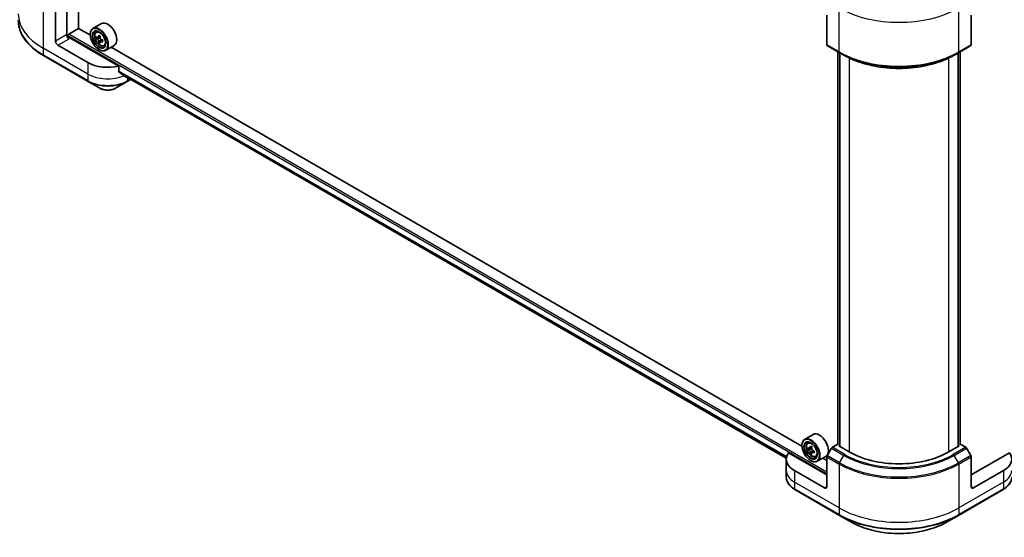
# Model space of a CAD drawing. Units: millimetres. Extents: x -2276 to 7950, y 44 to 1730.
# Drawn here: x -1599 to -1263, y 399 to 575 of the extents above; entities that cross this region are included whole.
import ezdxf

# ---------------------------------------------------------------- set-up
doc = ezdxf.new("R2010")
doc.units = ezdxf.units.MM
doc.header["$LTSCALE"] = 5.5
doc.layers.add('Visible (ISO)', color=7, linetype='Continuous', lineweight=35)
doc.layers.add('Visible Narrow (ISO)', color=7, linetype='Continuous', lineweight=25)

msp = doc.modelspace()

# ---------------------------------------------------------------- linework, layer by layer
at = {"layer": 'Visible (ISO)'}
for p, q in [((-1578.8608, 572.2262), (-1578.8608, 725.0744)), ((-1582.8914, 582.3916), (-1582.8914, 570.1441)), ((-1586.7097, 567.9396), (-1586.7097, 578.0245)), ((-1323.666, 576.7578), (-1323.666, 566.6728)), ((-1274.4514, 576.7578), (-1274.4514, 566.6728)), ((-1582.2125, 570.2421), (-1578.8184, 572.2017)), ((-1574.8228, 569.8948), (-1578.8608, 572.2262)), ((-1571.0506, 573.8854), (-1573.9356, 572.2197)), ((-1572.8717, 570.946), (-1572.4715, 571.2977)), ((-1582.4671, 569.2658), (-1582.4671, 569.8012)), ((-1565.1434, 559.4074), (-1582.0428, 569.1643)), ((-1574.8303, 570.1441), (-1574.8303, 570.2421)), ((-1572.2266, 569.1293), (-1572.7374, 568.8344)), ((-1571.4239, 569.5666), (-1572.1382, 569.1541)), ((-1572.0061, 569.2304), (-1571.6365, 569.019)), ((-1571.4428, 567.7447), (-1571.938, 567.4588)), ((-1570.6453, 568.2461), (-1571.3654, 567.8304)), ((-1571.2315, 568.3221), (-1571.2297, 567.9087)), ((-1575.6789, 560.5911), (-1585.8612, 566.4699)), ((-1571.8605, 565.0002), (-1571.7756, 564.9512)), ((-1570.1867, 566.2955), (-1569.6821, 566.4662)), ((-1566.7306, 566.4029), (-1569.6156, 564.7373)), ((-1332.1437, 429.784), (-1567.7526, 565.8129)), ((-1323.5417, 566.3982), (-1319.2991, 563.9487)), ((-1319.8682, 430.4252), (-1319.8682, 564.2773)), ((-1278.8183, 563.9487), (-1274.5756, 566.3982)), ((-1278.2492, 564.2773), (-1278.2492, 430.4252)), ((-1590.8281, 562.9689), (-1575.5546, 554.1507)), ((-1319.2991, 563.9487), (-1317.8506, 563.1124)), ((-1319.2743, 563.9343), (-1319.2743, 429.7023)), ((-1278.8183, 563.9487), (-1280.2668, 563.1124)), ((-1278.8431, 429.7023), (-1278.8431, 563.9343)), ((-1565.1434, 557.5543), (-1565.1434, 559.4074)), ((-1575.5546, 554.1507), (-1571.5605, 551.8447)), ((-1566.2208, 551.8447), (-1562.2267, 554.1507)), ((-1563.5505, 556.2449), (-1337.4896, 425.7285)), ((-1562.2267, 554.1507), (-1561.075, 554.8156)), ((-1328.3716, 433.7746), (-1331.2566, 432.1089)), ((-1332.1513, 430.0333), (-1332.1513, 430.1313)), ((-1330.1926, 430.8352), (-1329.7925, 431.1869)), ((-1319.8682, 430.5113), (-1321.7932, 429.3999)), ((-1319.5931, 429.8864), (-1319.3385, 430.0333)), ((-1316.0293, 427.8288), (-1319.5931, 429.8864)), ((-1278.5243, 429.8864), (-1282.0881, 427.8288)), ((-1278.7789, 430.0333), (-1278.5243, 429.8864)), ((-1276.3242, 429.3999), (-1278.2492, 430.5113)), ((-1323.666, 419.9904), (-1336.7471, 427.5428)), ((-1329.5149, 429.0193), (-1330.0551, 428.7074)), ((-1328.7591, 429.4473), (-1329.4669, 429.0387)), ((-1329.3393, 429.1124), (-1328.9542, 428.8974)), ((-1328.7658, 427.615), (-1329.2466, 427.3374)), ((-1327.9515, 428.144), (-1328.6786, 427.7242)), ((-1328.5446, 428.2032), (-1328.5389, 427.8048)), ((-1322.0932, 429.0833), (-1323.5417, 426.5743)), ((-1274.5756, 426.5743), (-1276.0242, 429.0833)), ((-1261.3703, 427.5428), (-1274.4514, 419.9904)), ((-1337.5087, 425.3793), (-1337.5087, 421.4601)), ((-1329.1814, 424.8894), (-1329.0966, 424.8404)), ((-1327.5077, 426.1847), (-1327.003, 426.3554)), ((-1324.0516, 426.2921), (-1326.9366, 424.6264)), ((-1323.666, 424.8894), (-1325.0736, 425.7021)), ((-1323.666, 416.0712), (-1323.666, 426.1562)), ((-1274.4514, 416.0712), (-1274.4514, 426.1562)), ((-1337.5087, 421.4601), (-1337.5087, 419.2135)), ((-1324.5145, 415.5813), (-1334.6969, 421.4601)), ((-1263.4205, 421.4601), (-1273.6029, 415.5813)), ((-1334.5726, 415.0197), (-1319.2991, 406.2015)), ((-1278.8183, 406.2015), (-1263.5448, 415.0197)), ((-1319.2991, 406.2015), (-1315.305, 403.8955)), ((-1282.8124, 403.8955), (-1278.8183, 406.2015))]:
    msp.add_line(p, q, dxfattribs=at)
for centre, major_axis, ratio, start_param, end_param in [((-1568.8906, 570.1441), (2.16, -3.7412), 0.57735027, 0, 3.14159265), ((-1571.7756, 568.4785), (2.16, -3.7412), 0.57735027, 5.49778714, 10.21017612), ((-1571.7756, 568.4785), (1.56, -2.702), 0.57735027, 2.37524496, 7.049533), ((-1585.8612, 567.4497), (0.6, -1.0392), 0.57735027, 3.92699082, 5.49778714), ((-1582.0428, 569.6542), (-0.6, 1.0392), 0.57735027, 0.78539816, 2.35619449), ((-1582.4671, 568.9194), (0.6, 0), 0.57735027, 0.78539816, 1.81411083), ((-1582.2125, 569.9482), (-0.18, -0.3118), 0.57735027, 3.92699082, 5.49778714), ((-1566.6654, 572.6477), (-4.2672, -7.4633), 0.58013766, 5.45172251, 5.53898868), ((-1565.606, 572.3482), (-8.7189, -0.0365), 0.57454936, 0.6100906, 0.67439196), ((-1565.6034, 571.7343), (8.7189, 0.0365), 0.57454936, 3.75168325, 3.81598461), ((-1565.8699, 572.1929), (-4.3277, -7.5691), 0.58013766, 5.32245615, 5.38675751), ((-1565.8699, 572.1929), (-4.3277, -7.5691), 0.58013766, 5.60395367, 5.66825503), ((-1565.6099, 573.269), (-8.597, -0.0359), 0.57454936, 0.73935695, 0.82662312), ((-1565.5996, 570.8136), (8.597, 0.0359), 0.57454936, 3.8809496, 3.96821577), ((-1571.6345, 568.5525), (0.285, -0.4936), 0.57735027, 1.80720384, 2.36103412), ((-1565.3396, 571.8897), (4.3277, 7.5691), 0.58013766, 2.1808635, 2.24516486), ((-1565.3396, 571.8897), (4.3277, 7.5691), 0.58013766, 2.46236101, 2.52666237), ((-1571.6345, 568.5525), (0.285, -0.4936), 0.57735027, 0.79023779, 1.35899882), ((-1565.606, 572.3482), (-8.7189, -0.0365), 0.57454936, 0.89158811, 0.95588947), ((-1565.6034, 571.7343), (8.7189, 0.0365), 0.57454936, 4.03318076, 4.09748212), ((-1564.5441, 571.4348), (4.2672, 7.4633), 0.58013766, 2.31012985, 2.39739602), ((-1323.2417, 566.9178), (-0.3, -0.5196), 0.57735027, 5.49778714, 6.28318531), ((-1274.8756, 566.9178), (0.3, -0.5196), 0.57735027, 0, 0.78539816), ((-1568.8906, 564.5103), (-9.6, 0), 0.57735027, 0.78539816, 1.97179772), ((-1568.8906, 559.0235), (-9.5858, 6.7015), 0.07779162, 4.1487695, 4.35635987), ((-1568.8906, 559.0235), (-9.5858, 6.7015), 0.07779162, 4.05513267, 4.1487695), ((-1568.8906, 559.6113), (-9.6, 0), 0.57735027, 2.31124341, 2.32004065), ((-1326.2116, 430.0333), (2.16, -3.7412), 0.57735027, 0, 3.14159265), ((-1329.0966, 428.3677), (2.16, -3.7412), 0.57735027, 5.49778714, 10.21017612), ((-1329.0966, 428.3677), (1.56, -2.702), 0.57735027, 2.37524496, 7.049533), ((-1323.1908, 432.0785), (-4.2502, -7.6129), 0.5868014, 5.31649693, 5.38079829), ((-1322.9432, 433.1651), (-8.5963, -0.1219), 0.56774183, 0.73364679, 0.82091296), ((-1327.9087, 425.3793), (-9.6, 0), 0.57735027, 5.88218392, 7.06858347), ((-1323.9862, 432.5225), (-4.1908, -7.5065), 0.5868014, 5.44576328, 5.53302945), ((-1322.93, 432.2391), (-8.7181, -0.1236), 0.56774183, 0.60438044, 0.6686818), ((-1322.9213, 431.6218), (8.7181, 0.1236), 0.56774183, 3.74597309, 3.81027445), ((-1323.1908, 432.0785), (-4.2502, -7.6129), 0.5868014, 5.59799444, 5.6622958), ((-1322.9082, 430.6958), (8.5963, 0.1219), 0.56774183, 3.87523944, 3.96250561), ((-1328.9476, 428.4282), (0.285, -0.4936), 0.57735027, 1.8351117, 2.37270131), ((-1322.6605, 431.7824), (4.2502, 7.6129), 0.5868014, 2.17490428, 2.23920564), ((-1322.6605, 431.7824), (4.2502, 7.6129), 0.5868014, 2.45640179, 2.52070315), ((-1328.9476, 428.4282), (0.285, -0.4936), 0.57735027, 0.80190498, 1.39039885), ((-1322.93, 432.2391), (-8.7181, -0.1236), 0.56774183, 0.88587795, 0.95017931), ((-1322.9213, 431.6218), (8.7181, 0.1236), 0.56774183, 4.0274706, 4.09177196), ((-1321.8652, 431.3384), (4.1908, 7.5065), 0.5868014, 2.30417063, 2.3914368), ((-1323.2417, 426.4011), (-0.3, -0.5196), 0.57735027, 4.71238898, 5.49778714), ((-1321.7932, 428.91), (-0.3, -0.5196), 0.57735027, 3.92699082, 4.71238898), ((-1299.0587, 437.6267), (-24, 0), 0.57735027, 0.78539816, 2.35619449), ((-1276.3242, 428.91), (-0.3, 0.5196), 0.57735027, 4.71238898, 5.49778714), ((-1274.8756, 426.4011), (-0.3, 0.5196), 0.57735027, 3.92699082, 4.71238898), ((-1270.2087, 425.3793), (9.6, 0), 0.57735027, 5.49778714, 6.6841867), ((-1324.5145, 416.5611), (0.6, -1.0392), 0.57735027, 5.49778714, 7.06858347), ((-1273.6029, 416.5611), (-0.6, -1.0392), 0.57735027, 5.49778714, 7.06858347)]:
    msp.add_ellipse(centre, major_axis=major_axis, ratio=ratio, start_param=start_param, end_param=end_param, dxfattribs=at)
for centre, major_axis in [((-1571.8605, 568.4295), (2.1, -3.6373)), ((-1571.8605, 568.4295), (-1.62, 2.8059)), ((-1329.1814, 428.3187), (2.1, -3.6373)), ((-1329.1814, 428.3187), (-1.62, 2.8059))]:
    msp.add_ellipse(centre, major_axis=major_axis, ratio=0.57735027, dxfattribs=at)
for points, knots in [([(-1590.8281, 562.9689), (-1591.8958, 563.5853), (-1592.8822, 564.2518), (-1594.6683, 565.6712), (-1595.4681, 566.4241), (-1596.8598, 568.001), (-1597.4517, 568.8251), (-1598.4091, 570.5262), (-1598.7744, 571.4034), (-1599.2638, 573.1874), (-1599.3877, 574.0942), (-1599.3877, 575.0011)], [1.570796327, 1.570796327, 1.570796327, 1.570796327, 1.727875959, 1.727875959, 1.884955592, 1.884955592, 2.042035225, 2.042035225, 2.199114858, 2.199114858, 2.35619449, 2.35619449, 2.35619449, 2.35619449]), ([(-1572.8717, 570.946), (-1573.0005, 570.8328), (-1573.1031, 570.6883), (-1573.2602, 570.3403), (-1573.3083, 570.1316), (-1573.3418, 569.6687), (-1573.3226, 569.4119), (-1573.218, 568.8851), (-1573.1323, 568.6152), (-1572.905, 568.0901), (-1572.7637, 567.8348), (-1572.4391, 567.362), (-1572.2559, 567.1445), (-1571.8629, 566.7677), (-1571.653, 566.6086), (-1571.2235, 566.368), (-1571.0036, 566.2863), (-1570.5821, 566.2204), (-1570.3794, 566.2318), (-1570.1916, 566.2939), (-1570.1892, 566.2947), (-1570.1867, 566.2955)], [2.46629814, 2.46629814, 2.46629814, 2.46629814, 2.74479435, 2.74479435, 3.05661319, 3.05661319, 3.39024812, 3.39024812, 3.72458968, 3.72458968, 4.0566721, 4.0566721, 4.38852667, 4.38852667, 4.72235751, 4.72235751, 5.05708163, 5.05708163, 5.37377846, 5.37377846, 5.37800424, 5.37800424, 5.37800424, 5.37800424]), ([(-1572.4031, 569.1917), (-1572.3582, 569.1597), (-1572.3091, 569.1378), (-1572.2163, 569.1249), (-1572.1726, 569.1339), (-1572.1012, 569.1759), (-1572.0688, 569.2117), (-1572.0218, 569.3068), (-1572.0073, 569.3663), (-1572.002, 569.4278)], [0, 0, 0, 0, 0.0179369429, 0.0179369429, 0.0358738858, 0.0358738858, 0.0538108287, 0.0538108287, 0.0717477716, 0.0717477716, 0.0717477716, 0.0717477716]), ([(-1571.9955, 567.8809), (-1572.0013, 567.9361), (-1572.0164, 568.0015), (-1572.0643, 568.1363), (-1572.0971, 568.2058), (-1572.1692, 568.3298), (-1572.2132, 568.3926), (-1572.3064, 568.5006), (-1572.3556, 568.5459), (-1572.4005, 568.5779)], [0, 0, 0, 0, 0.0179369429, 0.0179369429, 0.0358738858, 0.0358738858, 0.0538108287, 0.0538108287, 0.0717477716, 0.0717477716, 0.0717477716, 0.0717477716]), ([(-1571.4717, 569.1246), (-1571.4769, 569.063), (-1571.4714, 568.9921), (-1571.4362, 568.85), (-1571.4065, 568.7788), (-1571.3344, 568.6547), (-1571.2873, 568.5937), (-1571.1814, 568.493), (-1571.1226, 568.4533), (-1571.0667, 568.4276)], [0, 0, 0, 0, 0.0179369429, 0.0179369429, 0.0358738858, 0.0358738858, 0.0538108287, 0.0538108287, 0.0717477716, 0.0717477716, 0.0717477716, 0.0717477716]), ([(-1571.0641, 567.8138), (-1571.1201, 567.8394), (-1571.1787, 567.8559), (-1571.2842, 567.8615), (-1571.331, 567.8506), (-1571.4024, 567.8086), (-1571.4317, 567.7747), (-1571.466, 567.6868), (-1571.471, 567.6329), (-1571.4652, 567.5777)], [0, 0, 0, 0, 0.0179369429, 0.0179369429, 0.0358738858, 0.0358738858, 0.0538108287, 0.0538108287, 0.0717477716, 0.0717477716, 0.0717477716, 0.0717477716]), ([(-1317.8506, 563.1124), (-1315.867, 561.9671), (-1313.581, 561.0094), (-1308.6201, 559.5501), (-1305.9459, 559.0488), (-1300.4627, 558.5474), (-1297.6546, 558.5474), (-1292.1715, 559.0488), (-1289.4973, 559.5501), (-1284.5364, 561.0094), (-1282.2504, 561.9671), (-1280.2668, 563.1124)], [1.57079633, 1.57079633, 1.57079633, 1.57079633, 1.88495559, 1.88495559, 2.19911486, 2.19911486, 2.51327412, 2.51327412, 2.82743339, 2.82743339, 3.14159265, 3.14159265, 3.14159265, 3.14159265]), ([(-1565.1434, 557.5543), (-1565.1434, 557.5168), (-1565.1341, 557.4793), (-1565.1018, 557.4236), (-1565.0827, 557.403), (-1565.0608, 557.3866)], [0.093260715, 0.093260715, 0.093260715, 0.093260715, 0.1047444472, 0.1047444472, 0.1134564756, 0.1134564756, 0.1134564756, 0.1134564756]), ([(-1562.6215, 555.5196), (-1562.6161, 555.5154), (-1562.6106, 555.5116), (-1562.5806, 555.4943), (-1562.5501, 555.487), (-1562.4836, 555.4911), (-1562.4477, 555.5024), (-1562.4143, 555.52)], [0.1103900742, 0.1103900742, 0.1103900742, 0.1103900742, 0.1130634845, 0.1130634845, 0.1243846834, 0.1243846834, 0.1357058823, 0.1357058823, 0.1357058823, 0.1357058823]), ([(-1571.5605, 551.8447), (-1571.2652, 551.6742), (-1570.9346, 551.5367), (-1570.2285, 551.329), (-1569.8529, 551.259), (-1569.0862, 551.1888), (-1568.6951, 551.1888), (-1567.9284, 551.259), (-1567.5528, 551.329), (-1566.8467, 551.5367), (-1566.5161, 551.6742), (-1566.2208, 551.8447)], [4.71238898, 4.71238898, 4.71238898, 4.71238898, 5.02654825, 5.02654825, 5.34070751, 5.34070751, 5.65486678, 5.65486678, 5.96902604, 5.96902604, 6.28318531, 6.28318531, 6.28318531, 6.28318531]), ([(-1330.1926, 430.8352), (-1330.3215, 430.722), (-1330.4241, 430.5775), (-1330.5811, 430.2294), (-1330.6292, 430.0208), (-1330.6628, 429.5578), (-1330.6436, 429.301), (-1330.539, 428.7743), (-1330.4533, 428.5044), (-1330.2259, 427.9792), (-1330.0847, 427.724), (-1329.7601, 427.2512), (-1329.5769, 427.0337), (-1329.1839, 426.6568), (-1328.974, 426.4978), (-1328.5444, 426.2572), (-1328.3245, 426.1755), (-1327.9031, 426.1095), (-1327.7003, 426.121), (-1327.5126, 426.183), (-1327.5101, 426.1839), (-1327.5077, 426.1847)], [0.88383462, 0.88383462, 0.88383462, 0.88383462, 1.16233084, 1.16233084, 1.47414967, 1.47414967, 1.80778461, 1.80778461, 2.14212616, 2.14212616, 2.47420858, 2.47420858, 2.80606315, 2.80606315, 3.13989399, 3.13989399, 3.47461812, 3.47461812, 3.79131495, 3.79131495, 3.79554073, 3.79554073, 3.79554073, 3.79554073]), ([(-1329.7271, 429.0736), (-1329.6821, 429.0423), (-1329.6332, 429.0211), (-1329.5408, 429.0098), (-1329.4975, 429.0197), (-1329.427, 429.0632), (-1329.3951, 429.0996), (-1329.3493, 429.196), (-1329.3354, 429.2559), (-1329.3307, 429.3178)], [0, 0, 0, 0, 0.0179369429, 0.0179369429, 0.0358738858, 0.0358738858, 0.0538108287, 0.0538108287, 0.0717477716, 0.0717477716, 0.0717477716, 0.0717477716]), ([(-1329.3087, 427.7621), (-1329.315, 427.8176), (-1329.3307, 427.8833), (-1329.3798, 428.0182), (-1329.4131, 428.0875), (-1329.486, 428.2111), (-1329.5304, 428.2734), (-1329.6241, 428.3804), (-1329.6734, 428.4249), (-1329.7183, 428.4563)], [0, 0, 0, 0, 0.0179369429, 0.0179369429, 0.0358738858, 0.0358738858, 0.0538108287, 0.0538108287, 0.0717477716, 0.0717477716, 0.0717477716, 0.0717477716]), ([(-1328.8005, 429.0218), (-1328.8051, 428.9599), (-1328.799, 428.8887), (-1328.7626, 428.7465), (-1328.7324, 428.6754), (-1328.6594, 428.5518), (-1328.612, 428.4913), (-1328.5056, 428.3916), (-1328.4468, 428.3526), (-1328.3908, 428.3276)], [0, 0, 0, 0, 0.0179369429, 0.0179369429, 0.0358738858, 0.0358738858, 0.0538108287, 0.0538108287, 0.0717477716, 0.0717477716, 0.0717477716, 0.0717477716]), ([(-1328.3821, 427.7103), (-1328.438, 427.7352), (-1328.4965, 427.7509), (-1328.6015, 427.7549), (-1328.648, 427.7432), (-1328.7185, 427.6997), (-1328.7473, 427.6651), (-1328.7804, 427.576), (-1328.7847, 427.5216), (-1328.7784, 427.4661)], [0, 0, 0, 0, 0.0179369429, 0.0179369429, 0.0358738858, 0.0358738858, 0.0538108287, 0.0538108287, 0.0717477716, 0.0717477716, 0.0717477716, 0.0717477716]), ([(-1334.5726, 415.0197), (-1334.9294, 415.2257), (-1335.2609, 415.4495), (-1335.8653, 415.9297), (-1336.1381, 416.1862), (-1336.617, 416.7288), (-1336.823, 417.015), (-1337.1591, 417.6122), (-1337.289, 417.9232), (-1337.4639, 418.5607), (-1337.5087, 418.8871), (-1337.5087, 419.2135)], [3.141592654, 3.141592654, 3.141592654, 3.141592654, 3.298672286, 3.298672286, 3.455751919, 3.455751919, 3.612831552, 3.612831552, 3.769911184, 3.769911184, 3.926990817, 3.926990817, 3.926990817, 3.926990817]), ([(-1260.6087, 419.2135), (-1260.6087, 418.8871), (-1260.6535, 418.5607), (-1260.8284, 417.9232), (-1260.9583, 417.6122), (-1261.2944, 417.015), (-1261.5004, 416.7288), (-1261.9792, 416.1862), (-1262.2521, 415.9297), (-1262.8565, 415.4495), (-1263.188, 415.2257), (-1263.5448, 415.0197)], [0.785398163, 0.785398163, 0.785398163, 0.785398163, 0.942477796, 0.942477796, 1.099557429, 1.099557429, 1.256637061, 1.256637061, 1.413716694, 1.413716694, 1.570796327, 1.570796327, 1.570796327, 1.570796327]), ([(-1315.305, 403.8955), (-1313.588, 402.9042), (-1311.6107, 402.076), (-1307.3216, 400.8143), (-1305.0104, 400.3811), (-1300.2719, 399.9478), (-1297.8455, 399.9478), (-1293.107, 400.3811), (-1290.7957, 400.8143), (-1286.5067, 402.076), (-1284.5294, 402.9042), (-1282.8124, 403.8955)], [3.14159265, 3.14159265, 3.14159265, 3.14159265, 3.45575192, 3.45575192, 3.76991118, 3.76991118, 4.08407045, 4.08407045, 4.39822972, 4.39822972, 4.71238898, 4.71238898, 4.71238898, 4.71238898])]:
    msp.add_open_spline(points, degree=3, knots=knots, dxfattribs=at)
at = {"layer": 'Visible Narrow (ISO)'}
for p, q in [((-1582.8065, 569.6681), (-1582.8065, 727.3524)), ((-1590.9524, 580.474), (-1590.9524, 565.4901)), ((-1319.4234, 564.2233), (-1319.4234, 579.2073)), ((-1278.694, 564.2233), (-1278.694, 579.2073)), ((-1582.8914, 570.1441), (-1586.7097, 567.9396)), ((-1585.8612, 566.4699), (-1582.0428, 568.6744)), ((-1582.4671, 569.8012), (-1323.666, 420.3823)), ((-1323.666, 420.9702), (-1582.2125, 570.2421)), ((-1572.4005, 568.5779), (-1571.6365, 569.019)), ((-1572.002, 569.4278), (-1571.5564, 569.6851)), ((-1571.2315, 568.3221), (-1571.9955, 567.8809)), ((-1570.6225, 568.0687), (-1571.0641, 567.8138)), ((-1575.6789, 556.6719), (-1590.9524, 565.4901)), ((-1590.9524, 565.4901), (-1590.9524, 563.2435)), ((-1319.4234, 564.2233), (-1323.666, 566.6728)), ((-1319.7628, 430.2783), (-1319.7628, 564.2164)), ((-1274.4514, 566.6728), (-1278.694, 564.2233)), ((-1278.3546, 564.2164), (-1278.3546, 430.2783)), ((-1575.6789, 554.4254), (-1590.9524, 563.2435)), ((-1319.1688, 429.6414), (-1319.1688, 563.8734)), ((-1316.0293, 562.1535), (-1316.0293, 427.8288)), ((-1282.0881, 427.8288), (-1282.0881, 562.1535)), ((-1278.9486, 563.8734), (-1278.9486, 429.6414)), ((-1575.6789, 560.5911), (-1575.6789, 556.6719)), ((-1337.3963, 426.2249), (-1565.1434, 557.7148)), ((-1565.1434, 557.6347), (-1337.4141, 426.1552)), ((-1575.6789, 556.6719), (-1575.6789, 554.4254)), ((-1337.4895, 425.7296), (-1563.5564, 556.2494)), ((-1562.4143, 555.52), (-1563.2, 555.9736)), ((-1562.1024, 555.4088), (-1562.1024, 554.4254)), ((-1561.2507, 554.9171), (-1562.1024, 554.4254)), ((-1329.7183, 428.4563), (-1328.9542, 428.8974)), ((-1329.3307, 429.3178), (-1328.8802, 429.5779)), ((-1328.5446, 428.2032), (-1329.3087, 427.7621)), ((-1327.9451, 427.9626), (-1328.3821, 427.7103)), ((-1319.2991, 424.1248), (-1323.5417, 426.5743)), ((-1322.0932, 429.0833), (-1317.8506, 426.6338)), ((-1317.5506, 426.9505), (-1321.7932, 429.3999)), ((-1319.2991, 424.1248), (-1317.8506, 426.6338)), ((-1276.3242, 429.3999), (-1280.5668, 426.9505)), ((-1280.2668, 426.6338), (-1276.0242, 429.0833)), ((-1278.8183, 424.1248), (-1280.2668, 426.6338)), ((-1274.5756, 426.5743), (-1278.8183, 424.1248)), ((-1323.666, 426.1562), (-1319.4234, 423.7067)), ((-1319.4234, 423.7067), (-1319.4234, 408.7228)), ((-1278.694, 423.7067), (-1274.4514, 426.1562)), ((-1278.694, 423.7067), (-1278.694, 408.7228)), ((-1334.6969, 421.4601), (-1334.6969, 417.5409)), ((-1263.4205, 421.4601), (-1263.4205, 417.5409)), ((-1319.4234, 408.7228), (-1334.6969, 417.5409)), ((-1334.6969, 417.5409), (-1334.6969, 415.2944)), ((-1263.4205, 417.5409), (-1278.694, 408.7228)), ((-1263.4205, 417.5409), (-1263.4205, 415.2944)), ((-1319.4234, 406.4762), (-1334.6969, 415.2944)), ((-1323.666, 416.0712), (-1324.5145, 415.5813)), ((-1263.4205, 415.2944), (-1278.694, 406.4762)), ((-1273.6029, 415.5813), (-1274.4514, 416.0712)), ((-1319.4234, 408.7228), (-1319.4234, 406.4762)), ((-1278.694, 408.7228), (-1278.694, 406.4762))]:
    msp.add_line(p, q, dxfattribs=at)
for centre, major_axis, start_param, end_param in [((-1299.0587, 590.9648), (28.8, 0), 3.92699082, 5.49778714), ((-1570.5877, 577.2477), (-28.8, 0), 0, 0.78539816), ((-1570.5877, 575.0011), (-28.8, 0), 0, 0.78539816), ((-1571.3742, 568.7103), (-1.3514, 2.3407), 5.85940152, 6.39812858), ((-1571.3742, 568.7103), (1.3514, -2.3407), 6.16824203, 6.70696909), ((-1299.0587, 575.9809), (-28.8, 0), 0.78539816, 2.35619449), ((-1318.9991, 564.4683), (-0.3, -0.5196), 5.49778714, 6.28318531), ((-1279.1183, 564.4683), (0.3, -0.5196), 0, 0.78539816), ((-1590.5281, 563.4885), (-0.3, -0.5196), 5.49778714, 6.28318531), ((-1299.0587, 575.6345), (28.6243, 0), 3.92699082, 5.49778714), ((-1299.0587, 573.9619), (-26.5757, 0), 0.78539816, 2.35619449), ((-1568.8906, 560.5911), (-9.6, 0), 0.78539816, 2.18874641), ((-1568.8906, 558.3446), (-9.6, 0), 0.78539816, 2.35619449), ((-1575.2546, 554.6703), (-0.3, -0.5196), 5.49778714, 6.28318531), ((-1568.8906, 557.9982), (9.4243, 0), 3.92699082, 5.49778714), ((-1562.5267, 554.6703), (0.3, -0.5196), 0, 0.78539816), ((-1568.8906, 553.3862), (-3.7757, 0), 0.78539816, 2.35619449), ((-1328.6952, 428.5994), (-1.3514, 2.3407), 5.85940152, 6.39812858), ((-1328.6952, 428.5994), (1.3514, -2.3407), 6.16824203, 6.70696909), ((-1317.5506, 426.4606), (-0.3, -0.5196), 3.92699082, 4.71238898), ((-1299.0587, 437.4833), (26.5757, 0), 3.92699082, 5.49778714), ((-1299.0587, 437.6267), (-26.1515, 0), 0.78539816, 2.35619449), ((-1280.5668, 426.4606), (0.3, -0.5196), 1.57079633, 2.35619449), ((-1318.9991, 423.9516), (0.3, 0.5196), 1.57079633, 2.35619449), ((-1299.0587, 435.4642), (28.8, 0), 3.92699082, 5.49778714), ((-1299.0587, 435.8106), (-28.6243, 0), 0.78539816, 2.35619449), ((-1279.1183, 423.9516), (-0.3, 0.5196), 3.92699082, 4.71238898), ((-1327.9087, 421.4601), (-9.6, 0), 0, 0.78539816), ((-1270.2087, 421.4601), (9.6, 0), 5.49778714, 6.28318531), ((-1327.9087, 419.2135), (-9.6, 0), 0, 0.78539816), ((-1270.2087, 419.2135), (9.6, 0), 5.49778714, 6.28318531), ((-1334.2726, 415.5393), (-0.3, -0.5196), 5.49778714, 6.28318531), ((-1263.8448, 415.5393), (0.3, -0.5196), 0, 0.78539816), ((-1299.0587, 420.4803), (-28.8, 0), 0.78539816, 2.35619449), ((-1299.0587, 418.2338), (-28.8, 0), 0.78539816, 2.35619449), ((-1318.9991, 406.7212), (-0.3, -0.5196), 5.49778714, 6.28318531), ((-1279.1183, 406.7212), (0.3, -0.5196), 0, 0.78539816), ((-1299.0587, 417.8873), (28.6243, 0), 3.92699082, 5.49778714), ((-1299.0587, 413.2753), (-22.9757, 0), 0.78539816, 2.35619449)]:
    msp.add_ellipse(centre, major_axis=major_axis, ratio=0.57735027, start_param=start_param, end_param=end_param, dxfattribs=at)
for centre, major_axis in [((-1571.5094, 568.6322), (1.2678, -2.1959)), ((-1328.8304, 428.5214), (-1.2678, 2.1959))]:
    msp.add_ellipse(centre, major_axis=major_axis, ratio=0.57735027, dxfattribs=at)

doc.saveas('drawing.dxf')
